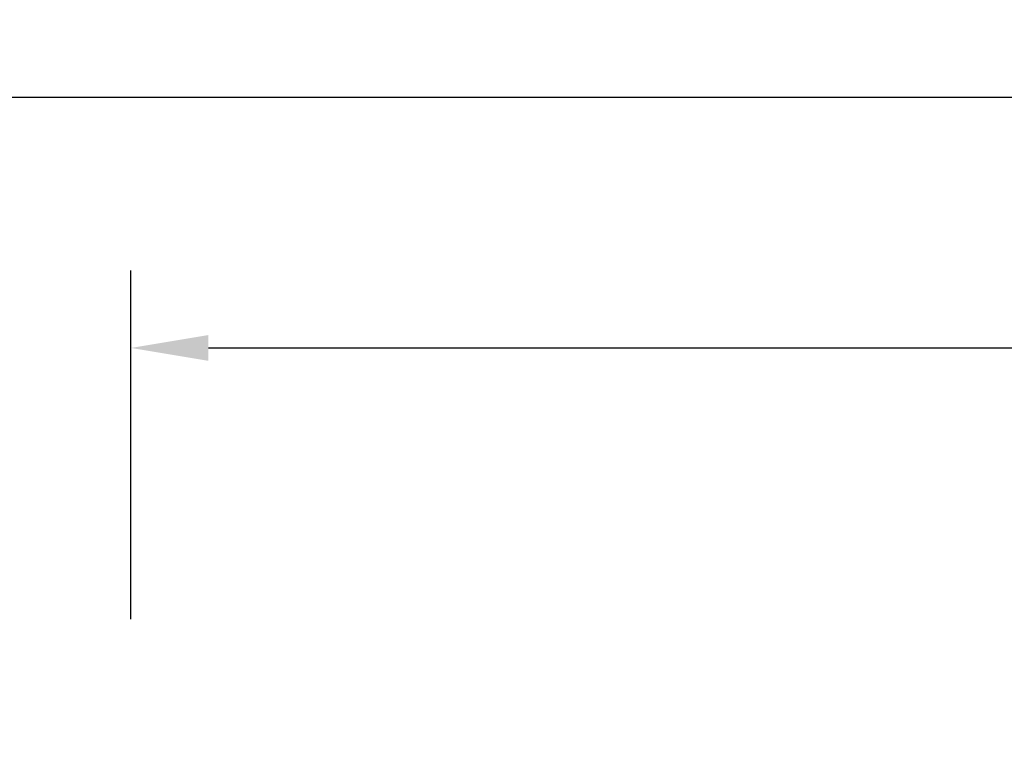
# Model space of a CAD drawing. Units: inches. Extents: x 8881 to 12636, y -785 to 1183.
# Drawn here: x 9392 to 9646, y 994 to 1183 of the extents above; entities that cross this region are included whole.
import ezdxf

# ---------------------------------------------------------------- set-up
doc = ezdxf.new("R2010")
doc.units = ezdxf.units.IN
doc.header["$MEASUREMENT"] = 0
doc.layers.add('VP-EQ', color=7, linetype='Continuous', true_color=0x8a3492, plot=False)
doc.styles.get("Standard").update_dxf_attribs({"font": 'arial.ttf'})
doc.dimstyles.get("Standard").update_dxf_attribs({"dimtxt": 14, "dimasz": 20, "dimexe": 20, "dimexo": 50, "dimgap": 20, "dimtad": 0, "dimdec": 0, "dimzin": 0, "dimdsep": 46, "dimtxsty": 'Standard', "dimcen": -0.09, "dimadec": 0, "dimazin": 0, "dimtfac": 1, "dimtdec": 4, "dimtofl": 0, "dimtmove": 0, "dimatfit": 3, "dimfxl": 70, "dimfxlon": 1, "dimtolj": 1, "dimtzin": 0, "dimarcsym": 0})

# ---------------------------------------------------------------- blocks, each defined once
blk = doc.blocks.new('*D358')
at = {"layer": 'Defpoints', "color": 0}
for p in [(12270.76, 1098.52), (9421.07, 802.82), (12270.76, 802.82)]:
    blk.add_point(p, dxfattribs=at)
at = {"layer": 'VP-EQ', "color": 0, "lineweight": -2}
for p, q in [((9421.07, 1028.52), (9421.07, 1118.52)), ((12270.76, 1028.52), (12270.76, 1118.52)), ((9441.07, 1098.52), (10804.94, 1098.52)), ((12250.76, 1098.52), (10886.89, 1098.52))]:
    blk.add_line(p, q, dxfattribs=at)
at = {"layer": 'VP-EQ', "color": 0}
for points in [[(9441.07, 1101.85), (9441.07, 1095.19), (9421.07, 1098.52)], [(12250.76, 1095.19), (12250.76, 1101.85), (12270.76, 1098.52)]]:
    blk.add_solid(points, dxfattribs=at)
at = {"layer": 'VP-EQ', "color": 0, "insert": (10845.92, 1098.52), "char_height": 14, "attachment_point": 5}
blk.add_mtext('\\A1;2850', dxfattribs=at)
blk = doc.blocks.new('*D359')
at = {"layer": 'Defpoints', "color": 0}
for p in [(12506.62, 1163.27), (9185.21, 153.32), (12506.62, 153.92)]:
    blk.add_point(p, dxfattribs=at)
at = {"layer": 'VP-EQ', "color": 0, "lineweight": -2}
for p, q in [((9185.21, 1093.27), (9185.21, 1183.27)), ((12506.62, 1093.27), (12506.62, 1183.27)), ((9205.21, 1163.27), (10804.54, 1163.27)), ((12486.62, 1163.27), (10886.39, 1163.27))]:
    blk.add_line(p, q, dxfattribs=at)
at = {"layer": 'VP-EQ', "color": 0}
for points in [[(9205.21, 1166.6), (9205.21, 1159.94), (9185.21, 1163.27)], [(12486.62, 1159.94), (12486.62, 1166.6), (12506.62, 1163.27)]]:
    blk.add_solid(points, dxfattribs=at)
at = {"layer": 'VP-EQ', "color": 0, "insert": (10845.47, 1163.27), "char_height": 14, "attachment_point": 5}
blk.add_mtext('\\A1;3325', dxfattribs=at)

msp = doc.modelspace()

# ---------------------------------------------------------------- dimensions: what is measured, and where the dimension line sits
at = {"layer": 'VP-EQ', "color": 0}
dim = msp.add_linear_dim(base=(12506.62, 1163.27), p1=(9185.21, 153.32), p2=(12506.62, 153.92), text='3325', dimstyle='Standard', dxfattribs=at)
dim.commit()
dim.dimension.update_dxf_attribs({"geometry": '*D359', "text_midpoint": (10845.47, 1163.27), "dimtype": 160})
dim = msp.add_linear_dim(base=(12270.76, 1098.52), p1=(9421.07, 802.82), p2=(12270.76, 802.82), dimstyle='Standard', dxfattribs=at)
dim.commit()
dim.dimension.update_dxf_attribs({"geometry": '*D358', "text_midpoint": (10845.92, 1098.52), "dimtype": 160})

doc.saveas('drawing.dxf')
